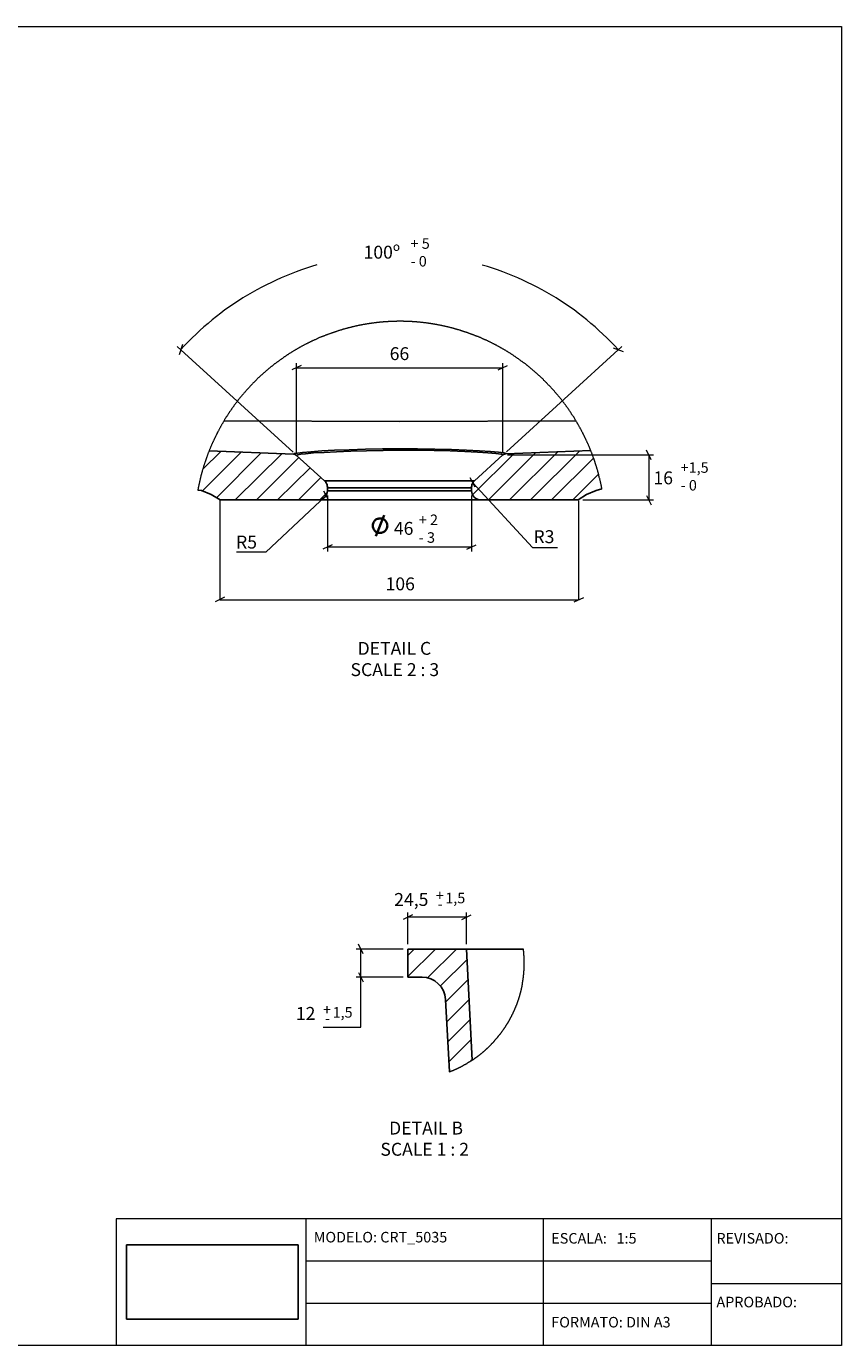
# Model space of a CAD drawing. Units: inches. Extents: x 8 to 412, y 8 to 289.
# Drawn here: x 238 to 412, y 8 to 289 of the extents above; entities that cross this region are included whole.
import ezdxf

# ---------------------------------------------------------------- set-up
doc = ezdxf.new("R2010")
doc.units = ezdxf.units.IN
doc.header["$MEASUREMENT"] = 0
doc.layers.add('Capa 1', color=7, linetype='Continuous')
doc.layers.add('Capa 2', color=7, linetype='Continuous')
picture_1 = doc.add_image_def('image1.png', size_in_pixel=(172, 76))

# ---------------------------------------------------------------- blocks, each defined once
blk = doc.blocks.new('block 3')
at = {"layer": 'Capa 2', "color": 251, "true_color": 0x666666, "char_height": 2.2484, "attachment_point": 7}
for s, insert in [('\\fArial Unicode MS|b0|i0|c0|p34;\\W0.99977;MODELO: CRT_5035', (299.56, 29.93)), ('\\fArial Unicode MS|b0|i0|c0|p34;\\W0.99977;ESCALA:   1:5', (350.13, 29.69)), ('\\fArial Unicode MS|b0|i0|c0|p34;\\W0.99977;REVISADO:', (385.29, 29.69)), ('\\fArial Unicode MS|b0|i0|c0|p34;\\W0.99977; ', (299.56, 26.12)), ('\\fArial Unicode MS|b0|i0|c0|p34;\\W0.99977;APROBADO:', (385.29, 16.11)), ('\\fArial Unicode MS|b0|i0|c0|p34;\\W0.99977;FORMATO: DIN A3', (350.13, 11.82))]:
    blk.add_mtext(s, dxfattribs=dict(at, insert=insert))
blk = doc.blocks.new('block 2')
at = {"layer": 'Capa 2', "color": 7, "lineweight": 18, "true_color": 0xffffff}
for points in [[(7.93, 7.95), (7.93, 288.96), (411.94, 288.96), (411.94, 7.95)], [(297.87, 34.96), (257.5, 34.96), (257.5, 7.95)], [(297.87, 34.96), (297.87, 7.95)], [(411.94, 34.96), (297.87, 34.96)], [(348.43, 34.96), (348.43, 7.95)], [(384.17, 34.96), (384.17, 7.95)], [(384.18, 25.97), (297.87, 25.97)], [(384.18, 25.97), (297.87, 25.97)], [(411.82, 21.14), (384.3, 21.14)], [(384.11, 16.95), (297.87, 16.95)], [(411.94, 7.95), (7.93, 7.95)]]:
    blk.add_lwpolyline(points, dxfattribs=at)
at = {"layer": 'Capa 2'}
blk.add_blockref('block 3', (0, 0), dxfattribs=at)

msp = doc.modelspace()

# ---------------------------------------------------------------- linework, layer by layer
at = {"layer": 'Capa 1', "color": 8, "lineweight": 18, "true_color": 0x808080}
for points in [[(300.22, 238.14), (299.12, 237.79), (298.03, 237.44), (296.94, 237.08), (295.84, 236.7), (294.78, 236.27), (293.69, 235.85), (292.63, 235.39), (291.57, 234.93), (290.55, 234.44), (289.53, 233.91), (288.5, 233.42), (287.48, 232.85), (286.46, 232.29), (285.47, 231.72), (284.48, 231.12), (283.53, 230.49), (282.58, 229.85), (281.62, 229.22), (280.67, 228.55), (279.76, 227.84), (278.84, 227.14), (277.96, 226.43), (277.07, 225.69), (276.19, 224.95), (275.35, 224.17), (274.5, 223.4), (273.65, 222.59), (272.84, 221.77), (272.03, 220.96), (271.25, 220.12)], [(364.39, 220.12), (363.61, 220.96), (362.8, 221.77), (361.99, 222.59), (361.14, 223.4), (360.29, 224.17), (359.45, 224.95), (358.57, 225.69), (357.68, 226.43), (356.8, 227.14), (355.88, 227.84), (354.97, 228.55), (354.01, 229.22), (353.06, 229.85), (352.11, 230.49), (351.16, 231.12), (350.17, 231.72), (349.18, 232.29), (348.16, 232.85), (347.14, 233.42), (346.11, 233.91), (345.09, 234.44), (344.07, 234.93), (343.01, 235.39), (341.95, 235.85), (340.89, 236.27), (339.8, 236.7), (338.7, 237.08), (337.65, 237.44), (336.52, 237.79), (335.42, 238.11)], [(295.17, 198.24), (270.51, 220.79)], [(271.61, 221.21), (270.94, 219.02)], [(340.57, 198.35), (365.13, 220.79)], [(363.29, 220.5), (365.44, 219.73)], [(296.91, 216.76), (294.87, 215.77)], [(295.89, 197.99), (295.89, 217.25)], [(338.79, 215.77), (340.83, 216.76)], [(339.81, 198.09), (339.81, 217.25)], [(295.89, 216.26), (339.81, 216.26)], [(340.82, 197.68), (371.9, 197.68)], [(371.41, 196.66), (370.38, 198.7)], [(370.91, 197.68), (370.91, 188.08)], [(333.93, 190.78), (332.86, 192.8)], [(333.4, 191.7), (346.15, 177.94)], [(302.16, 188.97), (289.4, 176.97)], [(301.61, 190.06), (302.72, 188.05)], [(302.47, 189.07), (302.47, 177.08)], [(333.17, 189.07), (333.17, 177.08)], [(370.38, 189.07), (371.41, 187.06)], [(279.54, 188.01), (279.54, 166.92)], [(355.92, 187.93), (355.92, 166.83)], [(356.87, 188.08), (371.9, 188.08)], [(303.5, 178.56), (301.49, 177.57)], [(302.47, 178.07), (333.17, 178.07)], [(332.14, 177.57), (334.15, 178.56)], [(346.15, 177.94), (351.49, 177.94)], [(289.4, 176.97), (283.14, 176.97)], [(280.58, 167.36), (278.57, 166.37)], [(279.54, 166.78), (355.92, 166.83)], [(356.96, 167.27), (354.95, 166.28)], [(320.58, 99.73), (318.57, 98.71)], [(319.59, 93.45), (319.59, 100.22)], [(332.08, 99.24), (319.59, 99.24)], [(331.06, 98.71), (333.1, 99.73)], [(332.08, 93.45), (332.08, 100.22)], [(310.1, 91.44), (309.08, 93.45)], [(318.57, 92.43), (308.59, 92.43)], [(309.57, 86.43), (309.57, 92.43)], [(309.08, 87.45), (310.1, 85.41)], [(318.57, 86.43), (308.59, 86.43)], [(309.57, 86.43), (309.57, 86.43)], [(309.57, 75.78), (309.57, 86.39)], [(301.56, 75.76), (309.57, 75.76)]]:
    msp.add_lwpolyline(points, dxfattribs=at)
at = {"layer": 'Capa 1', "color": 7, "lineweight": 18, "true_color": 0xffffff}
for points in [[(360.89, 190.45), (360.89, 190.55), (360.86, 190.66), (360.82, 190.77), (360.82, 190.87), (360.79, 190.98), (360.79, 191.08), (360.75, 191.19), (360.72, 191.29), (360.72, 191.4), (360.68, 191.51), (360.68, 191.61), (360.65, 191.72), (360.61, 191.82), (360.61, 191.93), (360.58, 192.04), (360.54, 192.14), (360.54, 192.21), (360.51, 192.32), (360.47, 192.42), (360.44, 192.53), (360.44, 192.63), (360.4, 192.74), (360.36, 192.85), (360.36, 192.95), (360.33, 193.06), (360.29, 193.16), (360.26, 193.27), (360.26, 193.38), (360.22, 193.48), (360.19, 193.55), (360.19, 193.66), (360.15, 193.76), (360.12, 193.87), (360.08, 193.98), (360.05, 194.08), (360.01, 194.19), (360.01, 194.29), (359.98, 194.4), (359.94, 194.5), (359.91, 194.61), (359.87, 194.72), (359.84, 194.79), (359.84, 194.89), (359.8, 195), (359.77, 195.1), (359.73, 195.21), (359.69, 195.32), (359.66, 195.42), (359.62, 195.53), (359.59, 195.63), (359.55, 195.74), (359.52, 195.85), (359.48, 195.95), (359.48, 196.06), (359.45, 196.13), (359.41, 196.23), (359.38, 196.34), (359.34, 196.44), (359.31, 196.55), (359.27, 196.66), (359.24, 196.76), (359.2, 196.87), (359.17, 196.97), (359.13, 196.97), (359.09, 197.08), (359.06, 197.19), (359.02, 197.29), (358.99, 197.4), (358.95, 197.5), (358.92, 197.61), (358.88, 197.71), (358.85, 197.79), (358.81, 197.89), (358.78, 198), (358.74, 198.1), (358.71, 198.21), (358.64, 198.31), (358.6, 198.42), (358.57, 198.49), (358.53, 198.6), (358.53, 198.63), (358.5, 198.74), (358.42, 198.84), (358.39, 198.95), (358.35, 199.02), (358.32, 199.13), (358.28, 199.23), (358.25, 199.34), (358.18, 199.44), (358.14, 199.55), (358.11, 199.62), (358.07, 199.73), (358.04, 199.83), (357.97, 199.94), (357.93, 200.04), (357.9, 200.11), (357.86, 200.22), (357.79, 200.33), (357.75, 200.43), (357.72, 200.54), (357.68, 200.61), (357.61, 200.71), (357.58, 200.82), (357.54, 200.93), (357.51, 201), (357.44, 201.1), (357.4, 201.21), (357.37, 201.31), (357.3, 201.42), (357.26, 201.49), (357.23, 201.6), (357.15, 201.7), (357.12, 201.81), (357.08, 201.88), (357.01, 201.98), (356.98, 202.09), (356.91, 202.2), (356.87, 202.27), (356.84, 202.37), (356.77, 202.48), (356.73, 202.55), (356.66, 202.65), (356.63, 202.76), (356.59, 202.87), (356.52, 202.94), (356.48, 203.04), (356.41, 203.15), (356.38, 203.22), (356.31, 203.32), (356.27, 203.43), (356.2, 203.5), (356.17, 203.61), (356.1, 203.71), (356.06, 203.78), (355.99, 203.89), (355.96, 203.99), (355.88, 204.06), (355.85, 204.17), (355.78, 204.28), (355.74, 204.35), (355.67, 204.45), (355.64, 204.56), (355.57, 204.63), (355.53, 204.74), (355.46, 204.84), (355.43, 204.91), (355.39, 204.91), (355.36, 205.02), (355.28, 205.09), (355.25, 205.19), (355.18, 205.3), (355.14, 205.37), (355.07, 205.48), (355, 205.55), (354.97, 205.65), (354.9, 205.76), (354.83, 205.83), (354.79, 205.93), (354.72, 206.01), (354.65, 206.11), (354.61, 206.22), (354.54, 206.29), (354.47, 206.39), (354.44, 206.46), (354.37, 206.57), (354.3, 206.64), (354.26, 206.75), (354.19, 206.82), (354.12, 206.92), (354.09, 206.99), (354.01, 207.1), (353.94, 207.2), (353.87, 207.28), (353.84, 207.38), (353.77, 207.45), (353.7, 207.56), (353.63, 207.63), (353.59, 207.73), (353.52, 207.8), (353.45, 207.91), (353.38, 207.98), (353.31, 208.09), (353.27, 208.16), (353.2, 208.23), (353.13, 208.33), (353.06, 208.4), (352.99, 208.51), (352.96, 208.58), (352.89, 208.69), (352.82, 208.76), (352.74, 208.86), (352.67, 208.93), (352.6, 209.04), (352.53, 209.11), (352.5, 209.18), (352.43, 209.29), (352.36, 209.36), (352.29, 209.46), (352.22, 209.53), (352.15, 209.6), (352.07, 209.71), (352, 209.78), (351.93, 209.89), (351.9, 209.96), (351.83, 210.03), (351.76, 210.13), (351.69, 210.2), (351.62, 210.27), (351.55, 210.38), (351.47, 210.45), (351.4, 210.52), (351.33, 210.63), (351.26, 210.7), (351.19, 210.77), (351.12, 210.87), (351.05, 210.94), (350.98, 211.01), (350.91, 211.12), (350.88, 211.12), (350.8, 211.23), (350.73, 211.3), (350.66, 211.37), (350.59, 211.44), (350.52, 211.54), (350.45, 211.61), (350.38, 211.68), (350.31, 211.79), (350.24, 211.86), (350.17, 211.93), (350.1, 212), (350.03, 212.11), (349.96, 212.18), (349.89, 212.25), (349.82, 212.32), (349.75, 212.43), (349.68, 212.5), (349.57, 212.57), (349.5, 212.64), (349.43, 212.71), (349.36, 212.81), (349.29, 212.88), (349.22, 212.95), (349.15, 213.03), (349.04, 213.1), (348.97, 213.2), (348.9, 213.27), (348.83, 213.34), (348.76, 213.41), (348.69, 213.48), (348.58, 213.55), (348.51, 213.66), (348.44, 213.73), (348.37, 213.8), (348.3, 213.87), (348.23, 213.94), (348.12, 214.01), (348.05, 214.08), (347.98, 214.15), (347.91, 214.26), (347.81, 214.33), (347.74, 214.4), (347.66, 214.47), (347.59, 214.54), (347.49, 214.61), (347.42, 214.68), (347.35, 214.75), (347.28, 214.82), (347.17, 214.9), (347.1, 214.97), (347.03, 215.04), (346.96, 215.11), (346.85, 215.18), (346.78, 215.25), (346.71, 215.32), (346.61, 215.39), (346.54, 215.46), (346.47, 215.53), (346.36, 215.6), (346.29, 215.67), (346.22, 215.74), (346.11, 215.81), (346.04, 215.88), (345.97, 215.95), (345.87, 216.02), (345.8, 216.09), (345.72, 216.17), (345.62, 216.24), (345.55, 216.31), (345.48, 216.38), (345.37, 216.45), (345.3, 216.52), (345.2, 216.59), (345.12, 216.66), (345.05, 216.73), (344.95, 216.76), (344.88, 216.84), (344.77, 216.91), (344.7, 216.98), (344.63, 217.05), (344.53, 217.12), (344.45, 217.19), (344.35, 217.22), (344.28, 217.29), (344.17, 217.36), (344.1, 217.44), (344, 217.51), (343.93, 217.58), (343.85, 217.61), (343.75, 217.68), (343.68, 217.75), (343.57, 217.82), (343.5, 217.89), (343.4, 217.93), (343.33, 218), (343.22, 218.07), (343.15, 218.14), (343.04, 218.21), (342.97, 218.25), (342.87, 218.32), (342.8, 218.39), (342.69, 218.46), (342.62, 218.49), (342.51, 218.56), (342.44, 218.63), (342.34, 218.67), (342.23, 218.74), (342.16, 218.81), (342.06, 218.88), (341.99, 218.92), (341.88, 218.99), (341.81, 219.06), (341.7, 219.09), (341.63, 219.16), (341.53, 219.23), (341.42, 219.27), (341.35, 219.34), (341.24, 219.41), (341.17, 219.45), (341.07, 219.52), (340.96, 219.55), (340.89, 219.62), (340.79, 219.69), (340.72, 219.73), (340.61, 219.8), (340.5, 219.83), (340.43, 219.9), (340.33, 219.98), (340.26, 220.01), (340.15, 220.08), (340.04, 220.12), (339.97, 220.19), (339.87, 220.22), (339.76, 220.29), (339.69, 220.33), (339.59, 220.4), (339.48, 220.43), (339.41, 220.5), (339.3, 220.54), (339.2, 220.61), (339.13, 220.65), (339.02, 220.72), (338.92, 220.75), (338.85, 220.82), (338.74, 220.86), (338.63, 220.93), (338.56, 220.96), (338.46, 221.03), (338.35, 221.07), (338.25, 221.1), (338.18, 221.17), (338.07, 221.21), (337.96, 221.28), (337.89, 221.32), (337.79, 221.35), (337.68, 221.42), (337.58, 221.46), (337.5, 221.53), (337.4, 221.56), (337.29, 221.6), (337.19, 221.67), (337.12, 221.7), (337.01, 221.74), (336.91, 221.81), (336.8, 221.84), (336.73, 221.88), (336.62, 221.95), (336.52, 221.99), (336.41, 222.02), (336.34, 222.09), (336.23, 222.13), (336.13, 222.16), (336.02, 222.2), (335.92, 222.27), (335.85, 222.3), (335.74, 222.34), (335.64, 222.37), (335.53, 222.44), (335.42, 222.48), (335.35, 222.52), (335.25, 222.55), (335.14, 222.62), (335.04, 222.66), (334.93, 222.69), (334.86, 222.73), (334.75, 222.76), (334.65, 222.8), (334.54, 222.87), (334.44, 222.9), (334.33, 222.94), (334.26, 222.97), (334.15, 223.01), (334.05, 223.04), (333.94, 223.08), (333.84, 223.15), (333.73, 223.19), (333.66, 223.22), (333.55, 223.26), (333.45, 223.29), (333.34, 223.33), (333.24, 223.36), (333.13, 223.4), (333.02, 223.43), (332.92, 223.47), (332.85, 223.5), (332.74, 223.54), (332.64, 223.57), (332.53, 223.64), (332.42, 223.68), (332.32, 223.71), (332.21, 223.75), (332.11, 223.79), (332, 223.82), (331.93, 223.86), (331.83, 223.86), (331.72, 223.89), (331.61, 223.93), (331.51, 223.96), (331.4, 224), (331.3, 224.03), (331.19, 224.07), (331.08, 224.1), (330.98, 224.14), (330.87, 224.17), (330.8, 224.21), (330.7, 224.24), (330.59, 224.28), (330.48, 224.31), (330.38, 224.31), (330.27, 224.35), (330.17, 224.38), (330.06, 224.42), (329.96, 224.46), (329.85, 224.49), (329.74, 224.49), (329.64, 224.53), (329.53, 224.56), (329.43, 224.6), (329.32, 224.63), (329.21, 224.67), (329.11, 224.67), (329.04, 224.7), (328.93, 224.74), (328.83, 224.77), (328.72, 224.77), (328.61, 224.81), (328.51, 224.84), (328.4, 224.88), (328.3, 224.88), (328.19, 224.91), (328.09, 224.95), (327.98, 224.98), (327.87, 224.98), (327.77, 225.02), (327.66, 225.06), (327.56, 225.06), (327.45, 225.09), (327.34, 225.13), (327.24, 225.13), (327.13, 225.16), (327.03, 225.2), (326.92, 225.2), (326.82, 225.23), (326.71, 225.23), (326.6, 225.27), (326.5, 225.3), (326.39, 225.3), (326.29, 225.34), (326.18, 225.34), (326.07, 225.37), (325.97, 225.41), (325.86, 225.41), (325.76, 225.44), (325.65, 225.44), (325.55, 225.48), (325.44, 225.48), (325.33, 225.51), (325.23, 225.51), (325.12, 225.55), (325.02, 225.55), (324.91, 225.58), (324.8, 225.58), (324.7, 225.62), (324.59, 225.62), (324.49, 225.65), (324.38, 225.65), (324.28, 225.69), (324.17, 225.69), (324.06, 225.69), (323.96, 225.73), (323.85, 225.73), (323.71, 225.76), (323.61, 225.76), (323.5, 225.8), (323.39, 225.8), (323.29, 225.8), (323.18, 225.83), (323.08, 225.83), (322.97, 225.83), (322.86, 225.87), (322.76, 225.87), (322.65, 225.87), (322.55, 225.9), (322.44, 225.9), (322.34, 225.9), (322.23, 225.94), (322.12, 225.94), (322.02, 225.94), (321.91, 225.97), (321.81, 225.97), (321.7, 225.97), (321.59, 225.97), (321.49, 226.01), (321.38, 226.01), (321.24, 226.01), (321.14, 226.01), (321.03, 226.04), (320.92, 226.04), (320.82, 226.04), (320.71, 226.04), (320.61, 226.04), (320.5, 226.08), (320.4, 226.08), (320.29, 226.08), (320.18, 226.08), (320.08, 226.08), (319.97, 226.08), (319.87, 226.08), (319.76, 226.11), (319.65, 226.11), (319.55, 226.11), (319.44, 226.11), (319.3, 226.11), (319.2, 226.11), (319.09, 226.11), (318.98, 226.11), (318.88, 226.11), (318.77, 226.11), (318.67, 226.15), (318.56, 226.15), (318.45, 226.15), (318.35, 226.15), (318.24, 226.15), (318.14, 226.15), (318.03, 226.15), (317.93, 226.15), (317.82, 226.15), (317.71, 226.15), (317.61, 226.15), (317.47, 226.15), (317.36, 226.15), (317.26, 226.15), (317.15, 226.11), (317.04, 226.11), (316.94, 226.11), (316.83, 226.11), (316.73, 226.11), (316.62, 226.11), (316.51, 226.11), (316.41, 226.11), (316.3, 226.11), (316.2, 226.11), (316.09, 226.11), (315.99, 226.08), (315.88, 226.08), (315.74, 226.08), (315.63, 226.08), (315.53, 226.08), (315.42, 226.08), (315.32, 226.04), (315.21, 226.04), (315.1, 226.04), (315, 226.04), (314.89, 226.04), (314.79, 226.01), (314.68, 226.01), (314.57, 226.01), (314.47, 226.01), (314.36, 226.01), (314.26, 225.97), (314.15, 225.97), (314.05, 225.97), (313.94, 225.94), (313.83, 225.94), (313.73, 225.94), (313.59, 225.94), (313.48, 225.9), (313.37, 225.9), (313.27, 225.9), (313.16, 225.87), (313.06, 225.87), (312.95, 225.87), (312.85, 225.83), (312.74, 225.83), (312.63, 225.83), (312.53, 225.8), (312.42, 225.8), (312.32, 225.76), (312.21, 225.76), (312.1, 225.76), (312, 225.73), (311.89, 225.73), (311.79, 225.69), (311.68, 225.69), (311.58, 225.69), (311.47, 225.65), (311.36, 225.65), (311.26, 225.62), (311.15, 225.62), (311.05, 225.58), (310.94, 225.58), (310.83, 225.55), (310.73, 225.55), (310.62, 225.51), (310.52, 225.51), (310.41, 225.48), (310.27, 225.48), (310.16, 225.44), (310.06, 225.44), (309.95, 225.41), (309.85, 225.37), (309.74, 225.37), (309.64, 225.34), (309.53, 225.34), (309.42, 225.3), (309.32, 225.3), (309.21, 225.27), (309.11, 225.23), (309, 225.23), (308.89, 225.2), (308.79, 225.16), (308.68, 225.16), (308.58, 225.13), (308.47, 225.09), (308.37, 225.09), (308.26, 225.06), (308.19, 225.02), (308.08, 225.02), (307.98, 224.98), (307.87, 224.95), (307.77, 224.95), (307.66, 224.91), (307.55, 224.88), (307.45, 224.84), (307.34, 224.84), (307.24, 224.81), (307.13, 224.77), (307.02, 224.77), (306.92, 224.74), (306.81, 224.7), (306.71, 224.67), (306.6, 224.63), (306.5, 224.63), (306.39, 224.6), (306.28, 224.56), (306.18, 224.53), (306.07, 224.49), (305.97, 224.49), (305.86, 224.46), (305.75, 224.42), (305.65, 224.38), (305.58, 224.35), (305.47, 224.31), (305.37, 224.28), (305.26, 224.24), (305.16, 224.24), (305.05, 224.21), (304.94, 224.17), (304.84, 224.14), (304.73, 224.1), (304.63, 224.07), (304.52, 224.03), (304.41, 224), (304.31, 223.96), (304.24, 223.93), (304.13, 223.89), (304.03, 223.86), (303.92, 223.82), (303.81, 223.79), (303.71, 223.75), (303.6, 223.71), (303.5, 223.68), (303.39, 223.64), (303.29, 223.61), (303.21, 223.57), (303.11, 223.54), (303, 223.5), (302.9, 223.47), (302.79, 223.43), (302.69, 223.4), (302.58, 223.36), (302.47, 223.33), (302.4, 223.29), (302.3, 223.26), (302.19, 223.22), (302.09, 223.19), (301.98, 223.11), (301.87, 223.08), (301.77, 223.04), (301.7, 223.01), (301.59, 222.97), (301.49, 222.94), (301.38, 222.9), (301.27, 222.83), (301.17, 222.8), (301.1, 222.76), (300.99, 222.73), (300.89, 222.69), (300.78, 222.66), (300.67, 222.59), (300.6, 222.55), (300.5, 222.52), (300.39, 222.48), (300.29, 222.41), (300.18, 222.37), (300.11, 222.34), (300, 222.3), (299.9, 222.23), (299.79, 222.2), (299.69, 222.16), (299.62, 222.13), (299.51, 222.06), (299.4, 222.02), (299.3, 221.99), (299.23, 221.92), (299.12, 221.88), (299.02, 221.84), (298.91, 221.77), (298.81, 221.74), (298.73, 221.7), (298.63, 221.63), (298.52, 221.6), (298.45, 221.56), (298.35, 221.49), (298.24, 221.46), (298.13, 221.42), (298.06, 221.35), (297.96, 221.32), (297.85, 221.25), (297.75, 221.21), (297.68, 221.17), (297.57, 221.1), (297.46, 221.07), (297.39, 221), (297.29, 220.96), (297.18, 220.89), (297.08, 220.86), (297.01, 220.82), (296.9, 220.75), (296.79, 220.72), (296.72, 220.65), (296.62, 220.61), (296.51, 220.54), (296.44, 220.5), (296.34, 220.43), (296.23, 220.4), (296.16, 220.33), (296.05, 220.29), (295.95, 220.22), (295.88, 220.15), (295.77, 220.12), (295.7, 220.05), (295.59, 220.01), (295.49, 219.94), (295.42, 219.9), (295.31, 219.83), (295.21, 219.76), (295.14, 219.73), (295.03, 219.66), (294.96, 219.62), (294.85, 219.55), (294.75, 219.48), (294.68, 219.45), (294.57, 219.38), (294.5, 219.34), (294.4, 219.27), (294.29, 219.2), (294.22, 219.16), (294.11, 219.09), (294.04, 219.02), (293.94, 218.99), (293.87, 218.92), (293.76, 218.85), (293.69, 218.81), (293.58, 218.74), (293.48, 218.67), (293.41, 218.6), (293.3, 218.56), (293.23, 218.49), (293.13, 218.42), (293.05, 218.39), (292.95, 218.32), (292.88, 218.25), (292.77, 218.18), (292.7, 218.11), (292.6, 218.07), (292.53, 218), (292.42, 217.93), (292.35, 217.86), (292.24, 217.82), (292.17, 217.75), (292.07, 217.68), (292, 217.61), (291.89, 217.54), (291.82, 217.51), (291.75, 217.44), (291.64, 217.36), (291.57, 217.29), (291.47, 217.22), (291.4, 217.15), (291.29, 217.08), (291.22, 217.05), (291.15, 216.98), (291.04, 216.91), (290.97, 216.84), (290.87, 216.76), (290.8, 216.69), (290.69, 216.62), (290.62, 216.55), (290.55, 216.48), (290.44, 216.45), (290.37, 216.38), (290.3, 216.31), (290.2, 216.24), (290.13, 216.17), (290.02, 216.09), (289.95, 216.02), (289.88, 215.95), (289.77, 215.88), (289.7, 215.81), (289.63, 215.74), (289.53, 215.67), (289.46, 215.6), (289.39, 215.53), (289.28, 215.46), (289.21, 215.39), (289.14, 215.32), (289.07, 215.25), (288.96, 215.18), (288.89, 215.11), (288.82, 215.04), (288.72, 214.97), (288.65, 214.9), (288.57, 214.82), (288.5, 214.75), (288.4, 214.68), (288.33, 214.61), (288.26, 214.51), (288.19, 214.44), (288.08, 214.37), (288.01, 214.3), (287.94, 214.22), (287.87, 214.15), (287.76, 214.08), (287.69, 214.01), (287.62, 213.94), (287.55, 213.87), (287.48, 213.77), (287.38, 213.7), (287.3, 213.63), (287.23, 213.55), (287.16, 213.48), (287.09, 213.41), (287.02, 213.34), (286.92, 213.24), (286.85, 213.17), (286.78, 213.1), (286.7, 213.03), (286.63, 212.95), (286.56, 212.85), (286.49, 212.78), (286.39, 212.71), (286.32, 212.64), (286.25, 212.57), (286.18, 212.46), (286.11, 212.39), (286.03, 212.32), (285.96, 212.25), (285.89, 212.14), (285.82, 212.07), (285.75, 212), (285.65, 211.93), (285.58, 211.83), (285.51, 211.76), (285.43, 211.68), (285.36, 211.61), (285.29, 211.51), (285.22, 211.44), (285.15, 211.37), (285.08, 211.26), (285.01, 211.19), (284.94, 211.12), (284.87, 211.05), (284.8, 210.94), (284.73, 210.87), (284.66, 210.8), (284.59, 210.7), (284.52, 210.63), (284.45, 210.56), (284.38, 210.45), (284.31, 210.38), (284.24, 210.31), (284.16, 210.2), (284.13, 210.13), (284.06, 210.06), (283.99, 209.96), (283.92, 209.89), (283.85, 209.82), (283.78, 209.71), (283.71, 209.64), (283.64, 209.53), (283.57, 209.46), (283.49, 209.39), (283.42, 209.29), (283.39, 209.22), (283.32, 209.11), (283.25, 209.04), (283.18, 208.93), (283.11, 208.86), (283.04, 208.79), (282.97, 208.69), (282.93, 208.62), (282.86, 208.51), (282.79, 208.44), (282.72, 208.33), (282.65, 208.26), (282.58, 208.16), (282.54, 208.09), (282.47, 207.98), (282.4, 207.91), (282.33, 207.8), (282.3, 207.73), (282.22, 207.63), (282.15, 207.56), (282.08, 207.45), (282.05, 207.38), (281.98, 207.28), (281.91, 207.2), (281.84, 207.1), (281.8, 207.03), (281.73, 206.92), (281.66, 206.85), (281.59, 206.75), (281.55, 206.68), (281.48, 206.57), (281.41, 206.5), (281.38, 206.39), (281.31, 206.29), (281.24, 206.22), (281.2, 206.11), (281.13, 206.04), (281.06, 205.93), (281.03, 205.86), (280.95, 205.76), (280.88, 205.65), (280.85, 205.58), (280.78, 205.48), (280.74, 205.41), (280.67, 205.3), (280.6, 205.19), (280.57, 205.12), (280.5, 205.02), (280.46, 204.95), (280.43, 204.91), (280.39, 204.81), (280.32, 204.74), (280.28, 204.63), (280.21, 204.52), (280.18, 204.45), (280.11, 204.35), (280.04, 204.28), (280, 204.17), (279.93, 204.06), (279.9, 203.99), (279.83, 203.89), (279.79, 203.78), (279.72, 203.71), (279.68, 203.61), (279.61, 203.5), (279.58, 203.39), (279.51, 203.32), (279.47, 203.22), (279.44, 203.11), (279.37, 203.04), (279.33, 202.94), (279.26, 202.83), (279.23, 202.76), (279.16, 202.65), (279.12, 202.55), (279.08, 202.44), (279.01, 202.37), (278.98, 202.27), (278.91, 202.16), (278.87, 202.09), (278.84, 201.98), (278.77, 201.88), (278.73, 201.77), (278.7, 201.7), (278.63, 201.6), (278.59, 201.49), (278.56, 201.38), (278.49, 201.31), (278.45, 201.21), (278.41, 201.1), (278.34, 201), (278.31, 200.93), (278.27, 200.82), (278.2, 200.71), (278.17, 200.61), (278.13, 200.5), (278.1, 200.43), (278.03, 200.33), (277.99, 200.22), (277.96, 200.11), (277.92, 200.01), (277.85, 199.94), (277.81, 199.83), (277.78, 199.73), (277.74, 199.62), (277.71, 199.51), (277.64, 199.44), (277.6, 199.34), (277.57, 199.23), (277.53, 199.13), (277.5, 199.02), (277.46, 198.91), (277.39, 198.84), (277.36, 198.74), (277.32, 198.63), (277.29, 198.53), (277.25, 198.42), (277.22, 198.31), (277.14, 198.21), (277.11, 198.1), (277.07, 198.03), (277.04, 197.93), (277, 197.82), (276.97, 197.71), (276.93, 197.61), (276.9, 197.5), (276.86, 197.4), (276.83, 197.29), (276.79, 197.22), (276.76, 197.12), (276.72, 197.01), (276.69, 196.9), (276.65, 196.8), (276.62, 196.69), (276.58, 196.59), (276.54, 196.48), (276.51, 196.37), (276.47, 196.3), (276.44, 196.2), (276.4, 196.09), (276.37, 195.99), (276.33, 195.88), (276.3, 195.77), (276.26, 195.67), (276.23, 195.56), (276.19, 195.46), (276.16, 195.35), (276.12, 195.25), (276.12, 195.14), (276.09, 195.07), (276.05, 194.96), (276.02, 194.86), (275.98, 194.75), (275.95, 194.65), (275.95, 194.61), (275.91, 194.5), (275.87, 194.4), (275.84, 194.29), (275.84, 194.19), (275.8, 194.08), (275.77, 193.98), (275.73, 193.87), (275.7, 193.76), (275.7, 193.66), (275.66, 193.59), (275.63, 193.48), (275.59, 193.38), (275.56, 193.27), (275.56, 193.16), (275.52, 193.06), (275.49, 192.95), (275.45, 192.85), (275.45, 192.74), (275.42, 192.63), (275.38, 192.53), (275.38, 192.42), (275.35, 192.32), (275.31, 192.21), (275.31, 192.11), (275.27, 192), (275.24, 191.89), (275.24, 191.79), (275.2, 191.68), (275.17, 191.58), (275.17, 191.47), (275.13, 191.36), (275.1, 191.26), (275.1, 191.15), (275.06, 191.05), (275.06, 190.94), (275.03, 190.84), (274.99, 190.73), (274.99, 190.62), (274.96, 190.52), (274.96, 190.41), (274.92, 190.31), (274.92, 190.2)], [(284.09, 198.24), (275.84, 189.99)], [(279.76, 198.42), (275.95, 194.61)], [(288.4, 198.1), (278.87, 188.54)], [(292.74, 197.93), (282.86, 188.08)], [(296.41, 197.12), (287.38, 188.08)], [(342.2, 198), (333.38, 189.18)], [(346.85, 198.17), (336.76, 188.08)], [(351.51, 198.35), (341.24, 188.08)], [(356.2, 198.53), (345.72, 188.08)], [(359.13, 196.97), (350.2, 188.08)], [(298.77, 194.96), (291.86, 188.08)], [(301.1, 192.85), (296.34, 188.08)], [(360.19, 193.55), (354.72, 188.08)], [(302.44, 189.67), (300.85, 188.12)], [(325.45, 92.43), (319.59, 86.57)], [(320.97, 92.43), (319.59, 91.05)], [(329.93, 92.43), (323.79, 86.29)], [(332.19, 90.21), (326.54, 84.56)], [(344.39, 89.43), (344.39, 89.5), (344.39, 89.57), (344.39, 89.64), (344.39, 89.71), (344.39, 89.78), (344.39, 89.85), (344.39, 89.92), (344.39, 89.99), (344.39, 90.06), (344.39, 90.13), (344.39, 90.21), (344.39, 90.28), (344.36, 90.35), (344.36, 90.42), (344.36, 90.49), (344.36, 90.56), (344.36, 90.63), (344.36, 90.7), (344.36, 90.77), (344.36, 90.84), (344.36, 90.91), (344.36, 90.98), (344.32, 91.05), (344.32, 91.12), (344.32, 91.19), (344.32, 91.26), (344.32, 91.33), (344.32, 91.4), (344.32, 91.48), (344.29, 91.55), (344.29, 91.62), (344.29, 91.69), (344.29, 91.76), (344.29, 91.83), (344.29, 91.9), (344.25, 91.97), (344.25, 92.04), (344.25, 92.11), (344.25, 92.18), (344.22, 92.25), (344.22, 92.32), (344.22, 92.39), (344.22, 92.43)], [(328.45, 66.25), (328.52, 66.29), (328.59, 66.32), (328.66, 66.36), (328.69, 66.36), (328.77, 66.39), (328.84, 66.43), (328.91, 66.46), (328.98, 66.46), (329.05, 66.5), (329.08, 66.53), (329.15, 66.57), (329.22, 66.57), (329.29, 66.6), (329.37, 66.64), (329.44, 66.68), (329.47, 66.68), (329.54, 66.71), (329.61, 66.75), (329.68, 66.78), (329.75, 66.82), (329.82, 66.85), (329.86, 66.85), (329.93, 66.89), (330, 66.92), (330.07, 66.96), (330.14, 66.99), (330.18, 67.03), (330.25, 67.03), (330.32, 67.06), (330.39, 67.1), (330.46, 67.13), (330.49, 67.17), (330.56, 67.2), (330.64, 67.24), (330.71, 67.27), (330.78, 67.27), (330.81, 67.31), (330.88, 67.35), (330.95, 67.38), (331.02, 67.42), (331.09, 67.45), (331.13, 67.49), (331.2, 67.52), (331.27, 67.56), (331.34, 67.59), (331.38, 67.63), (331.45, 67.66), (331.52, 67.7), (331.59, 67.73), (331.62, 67.77), (331.69, 67.8), (331.76, 67.84), (331.83, 67.84), (331.87, 67.87), (331.94, 67.91), (332.01, 67.95), (332.05, 67.98), (332.12, 68.02), (332.19, 68.05), (332.26, 68.12), (332.29, 68.16), (332.36, 68.19), (332.43, 68.23), (332.47, 68.26), (332.54, 68.3), (332.61, 68.33), (332.68, 68.37), (332.72, 68.4), (332.79, 68.44), (332.86, 68.47), (332.89, 68.51), (332.96, 68.54), (333.03, 68.58), (333.1, 68.65), (333.14, 68.69), (333.21, 68.72), (333.28, 68.76), (333.32, 68.79), (333.39, 68.83), (333.42, 68.86), (333.49, 68.9), (333.56, 68.93), (333.6, 68.97), (333.67, 69), (333.74, 69.07), (333.77, 69.11), (333.85, 69.14), (333.92, 69.18), (333.95, 69.22), (334.02, 69.25), (334.06, 69.29), (334.13, 69.36), (334.2, 69.39), (334.23, 69.43), (334.3, 69.46), (334.37, 69.5), (334.41, 69.57), (334.48, 69.6), (334.52, 69.64), (334.59, 69.67), (334.66, 69.71), (334.69, 69.78), (334.76, 69.81), (334.8, 69.85), (334.87, 69.89), (334.9, 69.92), (334.97, 69.99), (335.04, 70.03), (335.08, 70.06), (335.15, 70.1), (335.19, 70.17), (335.26, 70.2), (335.29, 70.24), (335.36, 70.27), (335.4, 70.34), (335.47, 70.38), (335.5, 70.41), (335.57, 70.49), (335.61, 70.52), (335.68, 70.56), (335.75, 70.59), (335.79, 70.66), (335.86, 70.7), (335.89, 70.73), (335.96, 70.8), (336, 70.84), (336.07, 70.87), (336.1, 70.94), (336.17, 70.98), (336.21, 71.01), (336.28, 71.08), (336.31, 71.12), (336.35, 71.16), (336.42, 71.23), (336.46, 71.26), (336.53, 71.3), (336.56, 71.37), (336.63, 71.4), (336.67, 71.47), (336.74, 71.51), (336.77, 71.54), (336.84, 71.61), (336.88, 71.65), (336.91, 71.68), (336.99, 71.76), (337.02, 71.79), (337.09, 71.86), (337.13, 71.9), (337.16, 71.97), (337.23, 72), (337.27, 72.04), (337.34, 72.11), (337.37, 72.14), (337.41, 72.21), (337.48, 72.25), (337.51, 72.32), (337.58, 72.35), (337.62, 72.39), (337.66, 72.46), (337.73, 72.5), (337.76, 72.57), (337.8, 72.6), (337.87, 72.67), (337.9, 72.71), (337.94, 72.78), (338.01, 72.81), (338.04, 72.88), (338.08, 72.92), (338.15, 72.99), (338.18, 73.03), (338.22, 73.1), (338.29, 73.13), (338.33, 73.2), (338.36, 73.24), (338.43, 73.31), (338.47, 73.34), (338.5, 73.41), (338.57, 73.45), (338.61, 73.52), (338.64, 73.55), (338.68, 73.62), (338.75, 73.66), (338.78, 73.73), (338.82, 73.77), (338.85, 73.84), (338.93, 73.91), (338.96, 73.94), (339, 74.01), (339.03, 74.05), (339.1, 74.12), (339.14, 74.15), (339.17, 74.22), (339.21, 74.3), (339.28, 74.33), (339.31, 74.4), (339.35, 74.44), (339.38, 74.51), (339.42, 74.54), (339.49, 74.61), (339.53, 74.68), (339.56, 74.72), (339.6, 74.79), (339.63, 74.86), (339.7, 74.89), (339.74, 74.97), (339.77, 75), (339.81, 75.07), (339.84, 75.14), (339.88, 75.18), (339.91, 75.25), (339.98, 75.32), (340.02, 75.35), (340.05, 75.42), (340.09, 75.46), (340.12, 75.53), (340.16, 75.6), (340.2, 75.64), (340.23, 75.71), (340.3, 75.78), (340.34, 75.81), (340.37, 75.88), (340.41, 75.95), (340.44, 75.99), (340.48, 76.06), (340.51, 76.13), (340.55, 76.2), (340.58, 76.24), (340.62, 76.31), (340.65, 76.38), (340.69, 76.41), (340.72, 76.48), (340.76, 76.55), (340.8, 76.59), (340.87, 76.66), (340.9, 76.73), (340.94, 76.8), (340.97, 76.84), (341.01, 76.91), (341.04, 76.98), (341.08, 77.01), (341.11, 77.08), (341.15, 77.15), (341.18, 77.22), (341.22, 77.26), (341.25, 77.33), (341.29, 77.4), (341.29, 77.47), (341.32, 77.51), (341.36, 77.58), (341.39, 77.65), (341.43, 77.72), (341.47, 77.75), (341.5, 77.82), (341.54, 77.89), (341.57, 77.96), (341.61, 78), (341.64, 78.07), (341.68, 78.14), (341.71, 78.21), (341.75, 78.28), (341.75, 78.32), (341.78, 78.39), (341.82, 78.46), (341.85, 78.53), (341.89, 78.56), (341.92, 78.63), (341.96, 78.7), (341.99, 78.78), (341.99, 78.85), (342.03, 78.92), (342.07, 78.95), (342.1, 79.02), (342.14, 79.09), (342.17, 79.16), (342.21, 79.23), (342.21, 79.27), (342.24, 79.34), (342.28, 79.41), (342.31, 79.48), (342.35, 79.55), (342.35, 79.62), (342.38, 79.66), (342.42, 79.73), (342.45, 79.8), (342.45, 79.87), (342.49, 79.94), (342.52, 80.01), (342.56, 80.05), (342.59, 80.12), (342.59, 80.19), (342.63, 80.26), (342.66, 80.33), (342.66, 80.4), (342.7, 80.47), (342.74, 80.5), (342.77, 80.57), (342.77, 80.65), (342.81, 80.72), (342.84, 80.79), (342.84, 80.86), (342.88, 80.93), (342.91, 81), (342.95, 81.03), (342.95, 81.1), (342.98, 81.17), (343.02, 81.24), (343.02, 81.32), (343.05, 81.39), (343.05, 81.46), (343.09, 81.53), (343.12, 81.56), (343.12, 81.63), (343.16, 81.7), (343.19, 81.77), (343.19, 81.84), (343.23, 81.92), (343.23, 81.99), (343.26, 82.06), (343.3, 82.13), (343.3, 82.2), (343.34, 82.27), (343.34, 82.3), (343.37, 82.37), (343.41, 82.44), (343.41, 82.51), (343.44, 82.59), (343.44, 82.66), (343.48, 82.73), (343.48, 82.8), (343.51, 82.87), (343.51, 82.94), (343.55, 83.01), (343.55, 83.08), (343.58, 83.11), (343.58, 83.19), (343.62, 83.26), (343.62, 83.33), (343.65, 83.4), (343.65, 83.47), (343.69, 83.54), (343.69, 83.61), (343.72, 83.68), (343.72, 83.75), (343.76, 83.82), (343.76, 83.89), (343.79, 83.96), (343.79, 84.03), (343.79, 84.1), (343.83, 84.17), (343.83, 84.24), (343.86, 84.31), (343.86, 84.35), (343.9, 84.42), (343.9, 84.49), (343.9, 84.56), (343.93, 84.63), (343.93, 84.7), (343.93, 84.77), (343.97, 84.84), (343.97, 84.91), (344.01, 84.98), (344.01, 85.05), (344.01, 85.13), (344.04, 85.2), (344.04, 85.27), (344.04, 85.34), (344.08, 85.41), (344.08, 85.48), (344.08, 85.55), (344.11, 85.62), (344.11, 85.69), (344.11, 85.76), (344.11, 85.83), (344.15, 85.9), (344.15, 85.97), (344.15, 86.04), (344.18, 86.11), (344.18, 86.18), (344.18, 86.25), (344.18, 86.32), (344.22, 86.4), (344.22, 86.47), (344.22, 86.54), (344.22, 86.61), (344.25, 86.68), (344.25, 86.71), (344.25, 86.78), (344.25, 86.85), (344.25, 86.92), (344.29, 87), (344.29, 87.07), (344.29, 87.14), (344.29, 87.21), (344.29, 87.28), (344.29, 87.35), (344.32, 87.42), (344.32, 87.49), (344.32, 87.56), (344.32, 87.63), (344.32, 87.7), (344.32, 87.77), (344.36, 87.84), (344.36, 87.91), (344.36, 87.98), (344.36, 88.05), (344.36, 88.12), (344.36, 88.19), (344.36, 88.27), (344.36, 88.34), (344.36, 88.41), (344.36, 88.48), (344.39, 88.55), (344.39, 88.62), (344.39, 88.69), (344.39, 88.76), (344.39, 88.83), (344.39, 88.9), (344.39, 88.97), (344.39, 89.04), (344.39, 89.11), (344.39, 89.18), (344.39, 89.25), (344.39, 89.32), (344.39, 89.39), (344.39, 89.43)], [(332.43, 85.94), (327.67, 81.17)], [(332.65, 81.67), (327.88, 76.91)], [(332.86, 77.4), (328.1, 72.64)], [(333.1, 73.13), (328.34, 68.37)], [(333.32, 68.86), (333.03, 68.58)]]:
    msp.add_lwpolyline(points, dxfattribs=at)
at = {"layer": 'Capa 1', "color": 7, "lineweight": 25, "true_color": 0xffffff}
for points in [[(280.43, 204.91), (317.82, 204.81), (355.39, 204.91)], [(295.28, 197.82), (277.29, 198.53)], [(295.28, 197.82), (295.49, 197.96), (296.12, 198.07), (297.15, 198.21), (298.95, 198.35), (301.27, 198.53), (303.99, 198.67), (307.13, 198.77), (310.55, 198.88), (314.19, 198.95), (317.93, 198.95), (321.67, 198.95), (325.37, 198.91), (328.86, 198.81), (332.07, 198.7), (334.86, 198.56), (337.19, 198.42), (338.92, 198.28), (340.01, 198.14), (340.47, 198), (340.47, 197.93)], [(295.28, 197.82), (295.63, 197.75), (295.91, 197.57)], [(301.84, 192.18), (295.91, 197.57)], [(339.78, 197.67), (339.86, 197.7), (339.44, 197.84), (338.35, 197.98), (336.65, 198.16), (334.43, 198.3), (331.71, 198.44), (328.61, 198.55), (325.22, 198.62), (321.59, 198.69), (317.95, 198.69), (314.32, 198.65), (310.79, 198.58), (307.48, 198.51), (304.41, 198.37), (301.76, 198.23), (299.5, 198.09), (297.78, 197.91), (296.79, 197.81), (296.15, 197.7), (295.94, 197.56)], [(339.83, 197.68), (333.8, 192.18)], [(339.83, 197.68), (340.15, 197.86), (340.47, 197.93)], [(358.53, 198.63), (340.47, 197.93)], [(301.84, 192.18), (301.98, 192), (302.12, 191.86), (302.23, 191.68), (302.33, 191.51), (302.4, 191.29), (302.44, 191.08), (302.47, 190.91), (302.47, 190.69)], [(333.8, 192.18), (333.66, 192.18), (333.31, 192.18), (332.67, 192.18), (331.83, 192.18), (330.77, 192.18), (329.46, 192.18), (328.02, 192.18), (326.39, 192.18), (324.63, 192.18), (322.76, 192.18), (320.82, 192.18), (318.81, 192.18), (316.83, 192.18), (314.82, 192.18), (312.88, 192.18), (311.01, 192.18), (309.25, 192.18), (307.62, 192.18), (306.18, 192.18), (304.87, 192.18), (303.81, 192.18), (302.97, 192.18), (302.33, 192.18), (301.94, 192.18), (301.84, 192.18)], [(333.17, 190.69), (333.17, 190.91), (333.2, 191.08), (333.24, 191.29), (333.31, 191.51), (333.41, 191.68), (333.52, 191.86), (333.66, 192), (333.8, 192.18)], [(274.92, 190.2), (275.66, 190.09), (277.71, 189.25), (279.65, 188.08)], [(302.47, 190.06), (302.44, 189.67), (302.33, 189.32), (302.16, 188.97), (301.91, 188.65), (301.59, 188.4), (301.24, 188.23), (300.89, 188.12), (300.5, 188.08)], [(302.47, 190.69), (302.62, 190.69), (302.97, 190.69), (303.57, 190.69), (304.38, 190.69), (305.4, 190.69), (306.64, 190.69), (308.05, 190.69), (309.6, 190.69), (311.29, 190.69), (313.09, 190.69), (314.96, 190.69), (316.87, 190.69), (318.77, 190.69), (320.68, 190.69), (322.55, 190.69), (324.35, 190.69), (326.04, 190.69), (327.59, 190.69), (329, 190.69), (330.24, 190.69), (331.26, 190.69), (332.07, 190.69), (332.67, 190.69), (333.02, 190.69), (333.17, 190.69)], [(302.47, 190.06), (302.47, 190.69)], [(302.47, 190.06), (302.62, 190.06), (302.97, 190.06), (303.57, 190.06), (304.38, 190.06), (305.4, 190.06), (306.64, 190.06), (308.05, 190.06), (309.6, 190.06), (311.29, 190.06), (313.09, 190.06), (314.96, 190.06), (316.87, 190.06), (318.77, 190.06), (320.68, 190.06), (322.55, 190.06), (324.35, 190.06), (326.04, 190.06), (327.59, 190.06), (329, 190.06), (330.24, 190.06), (331.26, 190.06), (332.07, 190.06), (332.67, 190.06), (333.02, 190.06), (333.17, 190.06)], [(333.17, 190.69), (333.17, 190.06)], [(335.14, 188.08), (334.75, 188.12), (334.4, 188.23), (334.05, 188.4), (333.73, 188.65), (333.48, 188.97), (333.31, 189.32), (333.2, 189.67), (333.17, 190.06)], [(355.88, 188.08), (357.65, 189.25), (359.69, 190.13), (360.89, 190.45)], [(279.65, 188.08), (300.5, 188.08)], [(335.14, 188.08), (335.04, 188.08), (334.68, 188.08), (334.12, 188.08), (333.31, 188.08), (332.28, 188.08), (331.08, 188.08), (329.71, 188.08), (328.16, 188.08), (326.5, 188.08), (324.7, 188.08), (322.79, 188.08), (320.82, 188.08), (318.84, 188.08), (316.8, 188.08), (314.82, 188.08), (312.85, 188.08), (310.94, 188.08), (309.14, 188.08), (307.48, 188.08), (305.93, 188.08), (304.56, 188.08), (303.32, 188.08), (302.33, 188.08), (301.52, 188.08), (300.96, 188.08), (300.6, 188.08), (300.5, 188.08)], [(335.14, 188.08), (355.88, 188.08)], [(332.08, 92.43), (319.59, 92.43)], [(319.59, 86.43), (319.59, 92.43)], [(337.09, 92.43), (336.1, 92.43), (335.15, 92.43), (334.3, 92.43), (333.53, 92.43), (332.93, 92.43), (332.47, 92.43), (332.19, 92.43), (332.08, 92.43)], [(333.32, 68.79), (332.08, 92.43)], [(344.22, 92.43), (337.09, 92.43)], [(322.63, 86.43), (319.59, 86.43)], [(322.63, 86.43), (323.58, 86.36), (324.5, 86.08), (325.34, 85.65), (326.08, 85.05), (326.72, 84.35), (327.18, 83.54), (327.5, 82.66), (327.64, 81.7)], [(328.45, 66.25), (327.64, 81.7)]]:
    msp.add_lwpolyline(points, dxfattribs=at)
at = {"layer": 'Capa 1', "color": 250, "lineweight": 35, "true_color": 0x333333}
for points in [[(315.24, 182.62), (315.21, 182.79), (315.21, 182.97), (315.14, 183.15), (315.07, 183.29), (315, 183.46), (314.89, 183.6), (314.75, 183.71), (314.64, 183.85), (314.47, 183.96), (314.33, 184.03), (314.15, 184.1), (313.97, 184.13), (313.8, 184.17), (313.62, 184.17), (313.45, 184.13), (313.27, 184.1), (313.13, 184.06), (312.95, 183.99), (312.81, 183.89), (312.67, 183.78), (312.53, 183.67), (312.42, 183.53), (312.32, 183.39), (312.25, 183.22), (312.18, 183.04), (312.14, 182.86), (312.14, 182.69), (312.14, 182.51), (312.14, 182.33), (312.18, 182.16), (312.25, 182.02), (312.32, 181.84), (312.42, 181.7), (312.53, 181.56), (312.67, 181.45), (312.81, 181.31), (312.95, 181.24), (313.13, 181.17), (313.27, 181.1), (313.45, 181.06), (313.62, 181.06), (313.8, 181.06), (313.97, 181.1), (314.15, 181.13), (314.33, 181.2), (314.47, 181.28), (314.64, 181.38), (314.75, 181.49), (314.89, 181.63), (315, 181.77), (315.07, 181.91), (315.14, 182.09), (315.21, 182.26), (315.21, 182.44), (315.24, 182.62)], [(312.78, 180.39), (314.57, 184.84)]]:
    msp.add_lwpolyline(points, dxfattribs=at)

# ---------------------------------------------------------------- block references
at = {"layer": 'Capa 2'}
msp.add_blockref('block 2', (0, 0), dxfattribs=at)

# ---------------------------------------------------------------- texts
at = {"layer": 'Capa 1', "color": 250, "true_color": 0x333333, "char_height": 2.7474, "attachment_point": 7}
for s, insert in [('\\fArial Unicode MS|b0|i0|c0|p34;\\W1.00024;100º', (310.17, 239.49)), ('\\fArial Unicode MS|b0|i0|c0|p34;\\W1.00024;66', (315.73, 217.88)), ('\\fArial Unicode MS|b0|i0|c0|p34;\\W1.00024; 16', (371.04, 191.42)), ('\\fArial Unicode MS|b0|i0|c0|p34;\\W1.00024;46 ', (316.62, 180.66)), ('\\fArial Unicode MS|b0|i0|c0|p34;\\W1.00012; R5\\C8;\\c8421504; ', (282.18, 177.74)), ('\\fArial Unicode MS|b0|i0|c0|p34;\\W1.00012; R3\\C8;\\c8421504; ', (345.5, 178.89)), ('\\fArial Unicode MS|b0|i0|c0|p34;\\W1.00024;106', (314.85, 168.84)), ('\\fArial Unicode MS|b0|i0|c0|p34;\\W1.00024;24,5', (316.69, 101.61)), ('\\fArial Unicode MS|b0|i0|c0|p34;\\W1.00024;12', (295.76, 77.34))]:
    msp.add_mtext(s, dxfattribs=dict(at, insert=insert))
at = {"layer": 'Capa 1', "color": 8, "true_color": 0x808080, "attachment_point": 7}
for s, insert, char_height in [('\\fArial Unicode MS|b0|i0|c0|p34;\\W1.00797;+ 5', (320.17, 241.59), 2.2307), ('\\fArial Unicode MS|b0|i0|c0|p34;\\W1.00797;- 0', (320.17, 237.81), 2.2307), ('\\fArial Unicode MS|b0|i0|c0|p34;\\W1.00797;+1,5', (377.67, 193.87), 2.2307), ('\\fArial Unicode MS|b0|i0|c0|p34;\\W1.00797;- 0', (377.67, 190.09), 2.2307), ('\\fArial Unicode MS|b0|i0|c0|p34;\\W1.00797;+ 2', (321.93, 182.75), 2.2307), ('\\fArial Unicode MS|b0|i0|c0|p34;\\W1.00797;- 3', (321.93, 178.97), 2.2307), ('\\fCentury Gothic|b0|i0|c0|p34;\\W1.0003; ', (310.04, 179.15), 3.304), ('\\fArial Unicode MS|b0|i0|c0|p34;\\W1.00797;+', (325.53, 102.74), 2.2307), ('\\fArial Unicode MS|b0|i0|c0|p34;\\W1.00797; 1,5', (326.88, 102.17), 2.2307), ('\\fArial Unicode MS|b0|i0|c0|p34;\\W1.00797;-', (325.93, 100.92), 2.2307), ('\\fArial Unicode MS|b0|i0|c0|p34;\\W1.00797;+', (301.54, 78.4), 2.2307), ('\\fArial Unicode MS|b0|i0|c0|p34;\\W1.00797; 1,5', (302.89, 77.82), 2.2307), ('\\fArial Unicode MS|b0|i0|c0|p34;\\W1.00797;-', (301.94, 76.58), 2.2307)]:
    msp.add_mtext(s, dxfattribs=dict(at, insert=insert, char_height=char_height))
at = {"layer": 'Capa 1', "color": 7, "true_color": 0xffffff, "char_height": 2.7481, "attachment_point": 7}
for s, insert in [('\\fArial Unicode MS|b0|i0|c0|p34;\\W0.99976;DETAIL C', (308.9, 155.1)), ('\\fArial Unicode MS|b0|i0|c0|p34;\\W0.99976; SCALE 2 : 3', (306.55, 150.57)), ('\\fArial Unicode MS|b0|i0|c0|p34;\\W0.99976;DETAIL B', (315.6, 52.92)), ('\\fArial Unicode MS|b0|i0|c0|p34;\\W0.99976;SCALE 1 : 2', (313.75, 48.4))]:
    msp.add_mtext(s, dxfattribs=dict(at, insert=insert))

# ---------------------------------------------------------------- referenced raster images: frames only (the image files are external)
at = {"layer": 'Capa 2'}
image = msp.add_image(picture_1, insert=(259.72, 13.58), size_in_units=(36.51, 15.87), dxfattribs=at)

doc.saveas('drawing.dxf')
